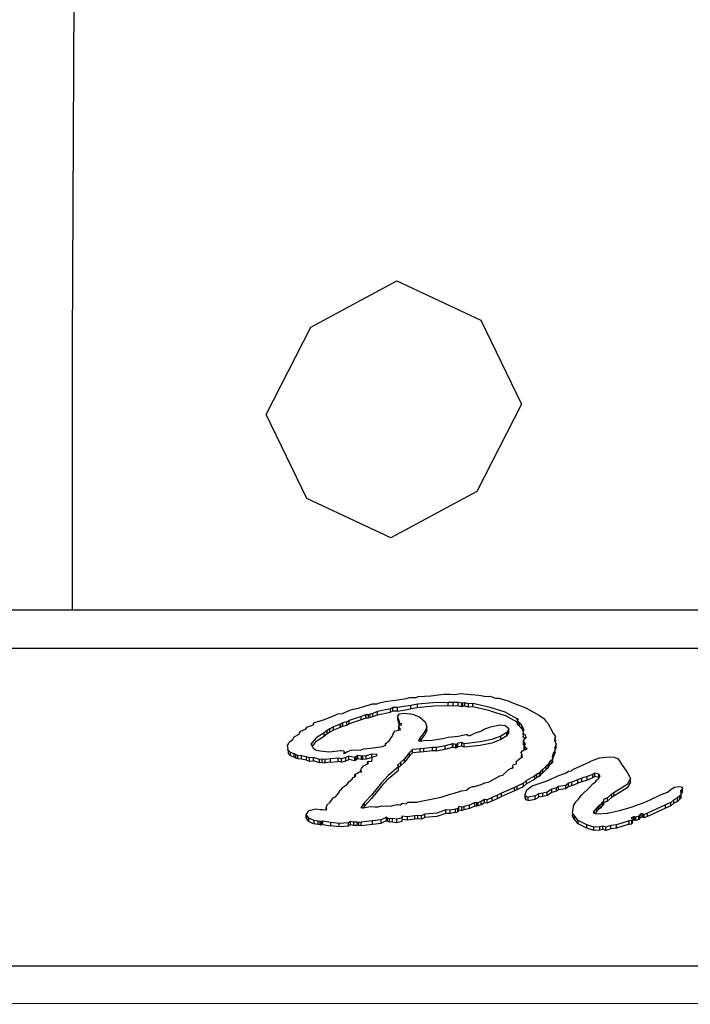
# Model space of a CAD drawing. Units: centimetres. Extents: x 107 to 993, y -198 to 187.
# Drawn here: x 417 to 422, y -94 to -86 of the extents above; entities that cross this region are included whole.
import ezdxf

# ---------------------------------------------------------------- set-up
doc = ezdxf.new("R2010")
doc.units = ezdxf.units.CM
doc.layers.add('Edges', color=7, linetype='Continuous')

# ---------------------------------------------------------------- blocks, each defined once
blk = doc.blocks.new('person sitting at desk fr')
at = {"layer": 'Edges'}
for p, q in [((121.1836, 19.7115), (121.1703, 16.7716)), ((122.9846, 16.9041), (123.639, 17.2562)), ((123.639, 17.2562), (124.2779, 16.9573)), ((124.2779, 16.9573), (124.5859, 16.3196)), ((122.6459, 16.2397), (122.9846, 16.9041)), ((121.1703, 16.7716), (121.1704, 14.7545)), ((124.5859, 16.3196), (124.2471, 15.6553)), ((122.9538, 15.602), (122.6459, 16.2397)), ((124.2471, 15.6553), (123.5928, 15.3031)), ((123.5928, 15.3031), (122.9538, 15.602)), ((119.9008, 14.7545), (121.1704, 14.7545)), ((121.1704, 14.7545), (128.8044, 14.7545)), ((142.2441, 14.4608), (117.3028, 14.4608)), ((123.6292, 14.0677), (123.709, 14.0799)), ((123.709, 14.0799), (123.7379, 14.0883)), ((123.7379, 14.0883), (123.785, 14.0883)), ((123.785, 14.0883), (123.8002, 14.095)), ((123.8002, 14.095), (123.8959, 14.1018)), ((123.8959, 14.1018), (123.9932, 14.1144)), ((123.9932, 14.1144), (124.0205, 14.1127)), ((124.0205, 14.1127), (124.0403, 14.1144)), ((124.0403, 14.1144), (124.0737, 14.1102)), ((124.0737, 14.1102), (124.0942, 14.114)), ((124.0942, 14.114), (124.1208, 14.1178)), ((124.1208, 14.1178), (124.2036, 14.1119)), ((124.2036, 14.1119), (124.2606, 14.1047)), ((124.2606, 14.1047), (124.2925, 14.1001)), ((124.2925, 14.1001), (124.3077, 14.0967)), ((124.3077, 14.0967), (124.3472, 14.0984)), ((124.3472, 14.0984), (124.3601, 14.0925)), ((124.3601, 14.0925), (124.3883, 14.0833)), ((124.3883, 14.0833), (124.4156, 14.0833)), ((124.4156, 14.0833), (124.4247, 14.0816)), ((124.4247, 14.0816), (124.4901, 14.0605)), ((123.3063, 13.9982), (123.3458, 14.0058)), ((123.3458, 14.0058), (123.4537, 14.0403)), ((123.4537, 14.0403), (123.4856, 14.0403)), ((123.4856, 14.0403), (123.5061, 14.047)), ((123.5061, 14.047), (123.5502, 14.0563)), ((123.5502, 14.0563), (123.6292, 14.0677)), ((123.6073, 14.0108), (123.5891, 14.0024)), ((123.6438, 14.0108), (123.6073, 14.0108)), ((123.6073, 13.9852), (123.6073, 14.0108)), ((123.7441, 14.0277), (123.6438, 14.0108)), ((123.6438, 13.9852), (123.6438, 14.0108)), ((123.7942, 14.0361), (123.7441, 14.0277)), ((123.7441, 14.002), (123.7441, 14.0277)), ((123.7942, 14.0105), (123.7441, 14.002)), ((123.9157, 14.047), (123.7942, 14.0361)), ((123.7942, 14.0105), (123.7942, 14.0361)), ((123.9157, 14.0214), (123.7942, 14.0105)), ((124.0297, 14.0504), (123.9157, 14.047)), ((124.0297, 14.0248), (123.9157, 14.0214)), ((124.0677, 14.0487), (124.0297, 14.0504)), ((124.0297, 14.0248), (124.0297, 14.0504)), ((124.0677, 14.0231), (124.0297, 14.0248)), ((124.1057, 14.0504), (124.0677, 14.0487)), ((124.0677, 14.0231), (124.0677, 14.0487)), ((124.1057, 14.0248), (124.0677, 14.0231)), ((124.133, 14.0437), (124.1057, 14.0504)), ((124.1057, 14.0248), (124.1057, 14.0504)), ((124.133, 14.018), (124.1057, 14.0248)), ((124.1391, 14.0453), (124.133, 14.0437)), ((124.133, 14.018), (124.133, 14.0437)), ((124.1391, 14.0197), (124.133, 14.018)), ((124.1543, 14.047), (124.1391, 14.0453)), ((124.1391, 14.0197), (124.1391, 14.0453)), ((124.1543, 14.0214), (124.1391, 14.0197)), ((124.1832, 14.0403), (124.1543, 14.047)), ((124.1543, 14.0214), (124.1543, 14.047)), ((124.1832, 14.0147), (124.1543, 14.0214)), ((124.2166, 14.042), (124.1832, 14.0403)), ((124.1832, 14.0147), (124.1832, 14.0403)), ((124.2166, 14.0164), (124.1832, 14.0147)), ((124.3472, 14.0125), (124.2166, 14.042)), ((124.2166, 14.0164), (124.2166, 14.042)), ((124.3472, 13.9869), (124.2166, 14.0164)), ((124.4623, 13.9761), (124.3472, 14.0125)), ((124.4901, 14.0605), (124.525, 14.0453)), ((124.525, 14.0453), (124.6192, 14.01)), ((124.6192, 14.01), (124.7241, 13.9518)), ((123.0875, 13.9207), (123.1741, 13.9569)), ((123.1741, 13.9569), (123.1893, 13.9636)), ((123.1893, 13.9636), (123.2243, 13.9653)), ((123.2243, 13.9653), (123.2805, 13.9923)), ((123.3659, 13.9434), (123.2747, 13.9123)), ((123.2805, 13.9923), (123.3063, 13.9982)), ((123.4023, 13.9569), (123.3659, 13.9434)), ((123.3659, 13.9178), (123.3659, 13.9434)), ((123.4023, 13.9313), (123.3659, 13.9178)), ((123.4236, 13.9569), (123.4023, 13.9569)), ((123.4023, 13.9313), (123.4023, 13.9569)), ((123.4236, 13.9313), (123.4023, 13.9313)), ((123.4357, 13.9611), (123.4236, 13.9569)), ((123.4236, 13.9313), (123.4236, 13.9569)), ((123.4357, 13.9355), (123.4236, 13.9313)), ((123.4562, 13.9674), (123.4357, 13.9611)), ((123.4357, 13.9355), (123.4357, 13.9611)), ((123.4562, 13.9418), (123.4357, 13.9355)), ((123.4919, 13.9813), (123.4562, 13.9674)), ((123.4562, 13.9418), (123.4562, 13.9674)), ((123.4919, 13.9557), (123.4562, 13.9418)), ((123.5891, 14.0024), (123.4919, 13.9813)), ((123.4919, 13.9557), (123.4919, 13.9813)), ((123.4919, 13.9557), (123.5891, 13.9768)), ((123.5891, 13.9768), (123.5891, 14.0024)), ((123.6073, 13.9852), (123.5891, 13.9768)), ((123.6438, 13.9852), (123.6073, 13.9852)), ((123.6438, 13.9852), (123.7441, 14.002)), ((123.6468, 13.9451), (123.6593, 13.9634)), ((123.6468, 13.9195), (123.6468, 13.9451)), ((123.6519, 13.9269), (123.6468, 13.9451)), ((123.6593, 13.9634), (123.6969, 13.9695)), ((123.6969, 13.9695), (123.7588, 13.9615)), ((123.7588, 13.9615), (123.8138, 13.9375)), ((123.8138, 13.9375), (123.8526, 13.9036)), ((124.3472, 13.9869), (124.4623, 13.9504)), ((124.5524, 13.9257), (124.4623, 13.9761)), ((124.5524, 13.9001), (124.4623, 13.9504)), ((124.7241, 13.9518), (124.756, 13.9291)), ((122.9448, 13.8466), (122.9592, 13.8649)), ((122.9592, 13.8649), (122.9964, 13.8777)), ((122.9964, 13.8777), (123.004, 13.8811)), ((123.004, 13.8878), (123.0122, 13.8984)), ((123.004, 13.8811), (123.004, 13.8878)), ((123.0122, 13.8984), (123.0367, 13.9047)), ((123.0367, 13.9047), (123.0875, 13.9207)), ((123.1578, 13.8651), (123.1297, 13.8491)), ((123.2064, 13.8845), (123.1578, 13.8651)), ((123.1578, 13.8395), (123.1578, 13.8651)), ((123.2064, 13.8588), (123.1578, 13.8395)), ((123.2125, 13.8878), (123.2064, 13.8845)), ((123.2064, 13.8588), (123.2064, 13.8845)), ((123.2125, 13.8622), (123.2064, 13.8588)), ((123.2277, 13.8946), (123.2125, 13.8878)), ((123.2125, 13.8622), (123.2125, 13.8878)), ((123.2277, 13.8689), (123.2125, 13.8622)), ((123.258, 13.9038), (123.2277, 13.8946)), ((123.2277, 13.8689), (123.2277, 13.8946)), ((123.2277, 13.8689), (123.258, 13.8782)), ((123.2747, 13.9123), (123.258, 13.9038)), ((123.258, 13.8782), (123.258, 13.9038)), ((123.258, 13.8782), (123.2747, 13.8866)), ((123.3659, 13.9178), (123.2747, 13.8866)), ((123.2747, 13.8866), (123.2747, 13.9123)), ((123.6468, 13.9195), (123.6519, 13.9269)), ((123.6589, 13.8761), (123.6468, 13.9195)), ((123.6514, 13.871), (123.6544, 13.8743)), ((123.6544, 13.8658), (123.6514, 13.871)), ((123.6612, 13.8933), (123.6519, 13.9269)), ((123.6544, 13.8743), (123.6589, 13.8761)), ((123.6544, 13.8487), (123.6544, 13.8658)), ((123.6624, 13.8519), (123.6544, 13.8658)), ((123.6589, 13.8761), (123.6612, 13.8933)), ((123.6589, 13.8761), (123.6757, 13.8828)), ((123.6757, 13.8828), (123.6612, 13.8933)), ((123.8526, 13.9036), (123.8655, 13.8659)), ((123.8655, 13.8659), (123.861, 13.8534)), ((123.8655, 13.8403), (123.8655, 13.8659)), ((124.3015, 13.8466), (124.3509, 13.8647)), ((124.3509, 13.8647), (124.4246, 13.8811)), ((124.4246, 13.8811), (124.4622, 13.876)), ((124.4622, 13.876), (124.4808, 13.8609)), ((124.4808, 13.8609), (124.4899, 13.8466)), ((124.563, 13.9224), (124.5524, 13.9257)), ((124.5554, 13.9089), (124.5524, 13.9257)), ((124.5524, 13.9001), (124.5554, 13.9089)), ((124.5554, 13.8833), (124.5524, 13.9001)), ((124.563, 13.8967), (124.5524, 13.9001)), ((124.5554, 13.9089), (124.563, 13.9224)), ((124.563, 13.9025), (124.5554, 13.9089)), ((124.5554, 13.8833), (124.563, 13.8967)), ((124.5698, 13.871), (124.5554, 13.8833)), ((124.563, 13.8967), (124.563, 13.9025)), ((124.5698, 13.8967), (124.563, 13.8967)), ((124.5903, 13.8731), (124.5698, 13.8967)), ((124.5698, 13.871), (124.5698, 13.8967)), ((124.5903, 13.8475), (124.5698, 13.871)), ((124.6055, 13.8432), (124.5903, 13.8731)), ((124.5903, 13.8475), (124.5903, 13.8731)), ((124.756, 13.9291), (124.7712, 13.9072)), ((124.7712, 13.9072), (124.7864, 13.8929)), ((124.7864, 13.8929), (124.8305, 13.812)), ((122.8476, 13.7691), (122.8567, 13.7876)), ((122.8567, 13.7876), (122.8947, 13.8103)), ((122.8947, 13.8103), (122.8977, 13.8137)), ((122.8977, 13.8188), (122.9095, 13.832)), ((122.8977, 13.8137), (122.8977, 13.8188)), ((122.9095, 13.832), (122.9448, 13.8466)), ((123.0257, 13.7804), (122.9847, 13.7328)), ((123.0849, 13.8196), (123.0257, 13.7804)), ((123.0257, 13.7548), (123.0849, 13.794)), ((123.1077, 13.8364), (123.0849, 13.8196)), ((123.0849, 13.794), (123.0849, 13.8196)), ((123.1077, 13.8108), (123.0849, 13.794)), ((123.1297, 13.8491), (123.1077, 13.8364)), ((123.1077, 13.8108), (123.1077, 13.8364)), ((123.1297, 13.8235), (123.1077, 13.8108)), ((123.1297, 13.8235), (123.1297, 13.8491)), ((123.1578, 13.8395), (123.1297, 13.8235)), ((123.5792, 13.7585), (123.6012, 13.7876)), ((123.6012, 13.7876), (123.6104, 13.807)), ((123.6104, 13.8154), (123.6244, 13.8337)), ((123.6104, 13.807), (123.6104, 13.8154)), ((123.6244, 13.8337), (123.6542, 13.8404)), ((123.6514, 13.8454), (123.6544, 13.8487)), ((123.6542, 13.8404), (123.6514, 13.8454)), ((123.6542, 13.8404), (123.6665, 13.8432)), ((123.6544, 13.8487), (123.6624, 13.8519)), ((123.6665, 13.8432), (123.6624, 13.8519)), ((123.8522, 13.8291), (123.8123, 13.7775)), ((123.8178, 13.7589), (123.8522, 13.8034)), ((123.861, 13.8534), (123.8522, 13.8291)), ((123.8655, 13.8403), (123.8522, 13.8034)), ((123.861, 13.8534), (123.8655, 13.8403)), ((123.9863, 13.7758), (124.0296, 13.7859)), ((124.0296, 13.7859), (124.1048, 13.7943)), ((124.1048, 13.7943), (124.1633, 13.8053)), ((124.1633, 13.8053), (124.1709, 13.8053)), ((124.1709, 13.8053), (124.183, 13.7985)), ((124.183, 13.7985), (124.1861, 13.7985)), ((124.1861, 13.7985), (124.1952, 13.8002)), ((124.1952, 13.8002), (124.2354, 13.8183)), ((124.2354, 13.8183), (124.2757, 13.8314)), ((124.2757, 13.8314), (124.3015, 13.8466)), ((124.4299, 13.7935), (124.3603, 13.7674)), ((124.4749, 13.8215), (124.4299, 13.7935)), ((124.4749, 13.7959), (124.4299, 13.7679)), ((124.4299, 13.7679), (124.4299, 13.7935)), ((124.4899, 13.8466), (124.4749, 13.8215)), ((124.4749, 13.7959), (124.4749, 13.8215)), ((124.4749, 13.7959), (124.4899, 13.8192)), ((124.4899, 13.8192), (124.4899, 13.8466)), ((124.5995, 13.8331), (124.5903, 13.8475)), ((124.5995, 13.8331), (124.6055, 13.8432)), ((124.5995, 13.8295), (124.5995, 13.8331)), ((124.6016, 13.8252), (124.5995, 13.8295)), ((124.5995, 13.8154), (124.6025, 13.8221)), ((124.6014, 13.8107), (124.5995, 13.8154)), ((124.5995, 13.8074), (124.6014, 13.8107)), ((124.6025, 13.7965), (124.5995, 13.8074)), ((124.5995, 13.7898), (124.6025, 13.7965)), ((124.5995, 13.7864), (124.5995, 13.7898)), ((124.6137, 13.7772), (124.5995, 13.7864)), ((124.6177, 13.8002), (124.6014, 13.8107)), ((124.6025, 13.8221), (124.6016, 13.8252)), ((124.6207, 13.7876), (124.6137, 13.7772)), ((124.6207, 13.7876), (124.6177, 13.8002)), ((124.8305, 13.812), (124.8426, 13.7952)), ((124.84, 13.7731), (124.8456, 13.7876)), ((124.8426, 13.7952), (124.8456, 13.7876)), ((122.8081, 13.7227), (122.8157, 13.7362)), ((122.8113, 13.7028), (122.8081, 13.7227)), ((122.8157, 13.7362), (122.8233, 13.7514)), ((122.8233, 13.7514), (122.8476, 13.7691)), ((122.9847, 13.7328), (122.9936, 13.7176)), ((123.0257, 13.7548), (122.9936, 13.7176)), ((122.9936, 13.7176), (123.0029, 13.7017)), ((123.3886, 13.6966), (123.457, 13.705)), ((123.457, 13.705), (123.5299, 13.7145)), ((123.5299, 13.7145), (123.5511, 13.7246)), ((123.5511, 13.7379), (123.5792, 13.7585)), ((123.5542, 13.7261), (123.5511, 13.7379)), ((123.5511, 13.7246), (123.5511, 13.7379)), ((123.5511, 13.7246), (123.5542, 13.7261)), ((123.8123, 13.7775), (123.8032, 13.7589)), ((123.8032, 13.7589), (123.8123, 13.7589)), ((123.8123, 13.7589), (123.8123, 13.7775)), ((123.8123, 13.7589), (123.8178, 13.7589)), ((123.8178, 13.7589), (123.8275, 13.7589)), ((123.8275, 13.7589), (123.8655, 13.7623)), ((123.9097, 13.7084), (123.8429, 13.7)), ((123.8655, 13.7623), (123.8928, 13.7606)), ((123.8928, 13.7606), (123.9384, 13.7674)), ((123.9401, 13.7084), (123.9097, 13.7084)), ((123.9097, 13.6828), (123.9097, 13.7084)), ((123.9384, 13.7674), (123.9863, 13.7758)), ((124.0047, 13.721), (123.9401, 13.7084)), ((123.9401, 13.6828), (123.9401, 13.7084)), ((124.0616, 13.7362), (124.0047, 13.721)), ((124.0047, 13.6954), (124.0047, 13.721)), ((124.0047, 13.6954), (124.0616, 13.7106)), ((124.0677, 13.7362), (124.0616, 13.7362)), ((124.0616, 13.7106), (124.0616, 13.7362)), ((124.0677, 13.7106), (124.0616, 13.7106)), ((124.0859, 13.7295), (124.0677, 13.7362)), ((124.0677, 13.7106), (124.0677, 13.7362)), ((124.0859, 13.7038), (124.0677, 13.7106)), ((124.092, 13.7311), (124.0859, 13.7295)), ((124.0859, 13.7038), (124.0859, 13.7295)), ((124.092, 13.7055), (124.0859, 13.7038)), ((124.1011, 13.7396), (124.092, 13.7311)), ((124.092, 13.7055), (124.092, 13.7311)), ((124.1011, 13.7139), (124.092, 13.7055)), ((124.133, 13.7446), (124.1011, 13.7396)), ((124.1011, 13.7139), (124.1011, 13.7396)), ((124.133, 13.719), (124.1011, 13.7139)), ((124.1512, 13.7362), (124.133, 13.7446)), ((124.133, 13.719), (124.133, 13.7446)), ((124.1512, 13.7106), (124.133, 13.719)), ((124.2712, 13.7497), (124.1512, 13.7362)), ((124.1512, 13.7106), (124.1512, 13.7362)), ((124.2712, 13.7241), (124.1512, 13.7106)), ((124.3603, 13.7674), (124.2712, 13.7497)), ((124.3603, 13.7417), (124.2712, 13.7241)), ((124.4299, 13.7679), (124.3603, 13.7417)), ((124.6025, 13.7573), (124.6116, 13.7741)), ((124.6098, 13.7451), (124.6025, 13.7573)), ((124.6025, 13.7316), (124.6025, 13.7573)), ((124.6025, 13.7316), (124.6098, 13.7451)), ((124.6088, 13.7211), (124.6025, 13.7316)), ((124.6055, 13.7151), (124.6088, 13.7211)), ((124.6055, 13.6895), (124.6055, 13.7151)), ((124.6153, 13.7065), (124.6055, 13.7151)), ((124.6088, 13.7211), (124.6116, 13.7261)), ((124.6177, 13.7362), (124.6098, 13.7451)), ((124.6116, 13.7261), (124.6098, 13.7451)), ((124.6101, 13.7234), (124.6116, 13.7261)), ((124.6116, 13.7741), (124.6137, 13.7772)), ((124.6116, 13.7261), (124.6177, 13.7362)), ((124.6116, 13.7005), (124.6153, 13.7065)), ((124.6283, 13.6983), (124.6153, 13.7065)), ((124.84, 13.7731), (124.8365, 13.764)), ((124.8365, 13.764), (124.8415, 13.7512)), ((124.8435, 13.7204), (124.8365, 13.7033)), ((124.84, 13.7731), (124.8426, 13.7695)), ((124.8456, 13.762), (124.8415, 13.7512)), ((124.8415, 13.7512), (124.8487, 13.7328)), ((124.8426, 13.7695), (124.8456, 13.762)), ((124.8487, 13.7072), (124.8426, 13.6932)), ((124.8487, 13.7328), (124.8435, 13.7204)), ((124.8435, 13.7204), (124.8487, 13.7072)), ((124.8487, 13.7072), (124.8487, 13.7328)), ((122.8081, 13.6971), (122.8113, 13.7028)), ((122.8142, 13.6848), (122.8081, 13.6971)), ((122.8294, 13.6705), (122.8142, 13.6848)), ((122.8142, 13.6592), (122.8142, 13.6848)), ((122.8294, 13.6449), (122.8142, 13.6592)), ((122.8567, 13.6595), (122.8294, 13.6705)), ((122.8294, 13.6449), (122.8294, 13.6705)), ((122.8567, 13.6339), (122.8294, 13.6449)), ((122.8704, 13.6515), (122.8567, 13.6595)), ((122.8567, 13.6339), (122.8567, 13.6595)), ((122.8704, 13.6259), (122.8567, 13.6339)), ((122.8848, 13.6478), (122.8704, 13.6515)), ((122.8704, 13.6259), (122.8704, 13.6515)), ((122.9121, 13.6435), (122.8848, 13.6478)), ((122.8848, 13.6221), (122.8848, 13.6478)), ((122.9509, 13.636), (122.9121, 13.6435)), ((122.9121, 13.6179), (122.9121, 13.6435)), ((122.9752, 13.6292), (122.9509, 13.636)), ((122.9509, 13.6103), (122.9509, 13.636)), ((123.004, 13.6326), (122.9752, 13.6292)), ((123.0029, 13.7017), (123.0253, 13.6865)), ((123.0496, 13.6174), (123.004, 13.6326)), ((123.004, 13.607), (123.004, 13.6326)), ((123.0253, 13.6865), (123.0561, 13.6814)), ((123.0561, 13.6814), (123.1001, 13.6777)), ((123.1001, 13.6777), (123.1274, 13.6739)), ((123.1274, 13.6739), (123.2094, 13.6848)), ((123.2094, 13.6848), (123.2155, 13.6848)), ((123.2155, 13.6848), (123.2337, 13.6821)), ((123.2509, 13.6317), (123.2182, 13.6225)), ((123.2337, 13.6821), (123.2398, 13.6739)), ((123.2398, 13.6739), (123.2337, 13.6654)), ((123.2337, 13.6654), (123.2398, 13.6643)), ((123.2398, 13.6643), (123.2398, 13.6739)), ((123.2398, 13.6643), (123.2429, 13.6638)), ((123.2429, 13.6638), (123.2641, 13.6768)), ((123.2744, 13.641), (123.2509, 13.6317)), ((123.2509, 13.6061), (123.2509, 13.6317)), ((123.2641, 13.6768), (123.2914, 13.6866)), ((123.32, 13.6326), (123.2744, 13.641)), ((123.2744, 13.6154), (123.2744, 13.641)), ((123.2914, 13.6866), (123.3431, 13.6899)), ((123.3299, 13.6389), (123.32, 13.6326)), ((123.32, 13.607), (123.32, 13.6326)), ((123.3428, 13.6469), (123.3299, 13.6389)), ((123.3299, 13.6133), (123.3299, 13.6389)), ((123.3701, 13.6427), (123.3428, 13.6469)), ((123.3428, 13.6213), (123.3428, 13.6469)), ((123.3431, 13.6899), (123.3583, 13.6865)), ((123.3583, 13.6865), (123.3719, 13.6916)), ((123.3793, 13.6427), (123.3701, 13.6427)), ((123.3701, 13.6171), (123.3701, 13.6427)), ((123.3719, 13.6916), (123.3886, 13.6966)), ((123.4051, 13.6452), (123.3793, 13.6427)), ((123.3793, 13.6171), (123.3793, 13.6427)), ((123.4477, 13.657), (123.4051, 13.6452)), ((123.4051, 13.6196), (123.4051, 13.6452)), ((123.4477, 13.6314), (123.4051, 13.6196)), ((123.4887, 13.6536), (123.4477, 13.657)), ((123.4477, 13.6343), (123.4477, 13.657)), ((123.4477, 13.6343), (123.4826, 13.6452)), ((123.4477, 13.6314), (123.4477, 13.6343)), ((123.4507, 13.6225), (123.4477, 13.6314)), ((123.4826, 13.6452), (123.4887, 13.6536)), ((123.7336, 13.6688), (123.6956, 13.6225)), ((123.7336, 13.6432), (123.6956, 13.5969)), ((123.7563, 13.6916), (123.7336, 13.6688)), ((123.7336, 13.6432), (123.7336, 13.6688)), ((123.7563, 13.6659), (123.7336, 13.6432)), ((123.8156, 13.6983), (123.7563, 13.6916)), ((123.7563, 13.6659), (123.7563, 13.6916)), ((123.8156, 13.6727), (123.7563, 13.6659)), ((123.8429, 13.7), (123.8156, 13.6983)), ((123.8156, 13.6727), (123.8156, 13.6983)), ((123.8429, 13.6744), (123.8156, 13.6727)), ((123.8429, 13.6744), (123.8429, 13.7)), ((123.9097, 13.6828), (123.8429, 13.6744)), ((123.9401, 13.6828), (123.9097, 13.6828)), ((123.9401, 13.6828), (124.0047, 13.6954)), ((124.5698, 13.6216), (124.5879, 13.6339)), ((124.5843, 13.6688), (124.5945, 13.6833)), ((124.5888, 13.657), (124.5843, 13.6688)), ((124.5843, 13.6432), (124.5885, 13.6492)), ((124.5879, 13.6339), (124.5843, 13.6432)), ((124.5879, 13.6339), (124.5934, 13.6376)), ((124.5885, 13.6492), (124.5888, 13.657)), ((124.5885, 13.6492), (124.5901, 13.6515)), ((124.5901, 13.6515), (124.5888, 13.657)), ((124.5934, 13.6376), (124.5901, 13.6515)), ((124.5945, 13.6833), (124.6055, 13.6895)), ((124.6055, 13.6895), (124.6116, 13.7005)), ((124.6055, 13.6895), (124.6169, 13.6918)), ((124.6169, 13.6918), (124.6116, 13.7005)), ((124.6169, 13.6918), (124.6253, 13.6949)), ((124.6253, 13.6949), (124.6283, 13.6983)), ((124.8305, 13.6667), (124.8183, 13.6376)), ((124.8183, 13.6376), (124.8233, 13.6239)), ((124.8305, 13.6411), (124.8233, 13.6239)), ((124.8365, 13.6777), (124.8305, 13.6667)), ((124.8426, 13.6676), (124.8305, 13.6411)), ((124.8305, 13.6411), (124.8305, 13.6667)), ((124.8365, 13.7033), (124.8426, 13.6932)), ((124.8426, 13.6932), (124.8365, 13.6777)), ((124.8365, 13.6777), (124.8426, 13.6676)), ((124.8426, 13.6676), (124.8426, 13.6932)), ((125.1187, 13.6065), (125.1802, 13.6299)), ((125.1802, 13.6299), (125.2523, 13.6376)), ((125.2523, 13.6376), (125.2926, 13.6338)), ((125.2926, 13.6338), (125.3222, 13.6223)), ((122.8848, 13.6221), (122.8704, 13.6259)), ((122.9121, 13.6179), (122.8848, 13.6221)), ((122.9509, 13.6103), (122.9121, 13.6179)), ((122.9509, 13.6103), (122.9752, 13.6036)), ((122.9752, 13.6036), (122.9752, 13.6292)), ((122.9752, 13.6036), (123.004, 13.607)), ((123.0496, 13.5918), (123.004, 13.607)), ((123.0693, 13.6191), (123.0496, 13.6174)), ((123.0496, 13.5918), (123.0496, 13.6174)), ((123.0693, 13.5935), (123.0496, 13.5918)), ((123.0936, 13.6174), (123.0693, 13.6191)), ((123.0693, 13.5935), (123.0693, 13.6191)), ((123.0693, 13.5935), (123.0936, 13.5918)), ((123.1346, 13.6225), (123.0936, 13.6174)), ((123.0936, 13.5918), (123.0936, 13.6174)), ((123.1346, 13.5969), (123.0936, 13.5918)), ((123.1924, 13.6275), (123.1346, 13.6225)), ((123.1346, 13.5969), (123.1346, 13.6225)), ((123.1346, 13.5969), (123.1924, 13.6019)), ((123.2182, 13.6225), (123.1924, 13.6275)), ((123.1924, 13.6019), (123.1924, 13.6275)), ((123.2182, 13.5969), (123.1924, 13.6019)), ((123.2182, 13.5969), (123.2182, 13.6225)), ((123.2182, 13.5969), (123.2509, 13.6061)), ((123.2509, 13.6061), (123.2744, 13.6154)), ((123.32, 13.607), (123.2744, 13.6154)), ((123.3299, 13.6133), (123.32, 13.607)), ((123.3428, 13.6213), (123.3299, 13.6133)), ((123.3701, 13.6171), (123.3428, 13.6213)), ((123.3793, 13.6171), (123.3701, 13.6171)), ((123.3701, 13.5467), (123.3853, 13.5686)), ((123.4051, 13.6196), (123.3793, 13.6171)), ((123.3853, 13.5686), (123.4142, 13.5846)), ((123.4142, 13.5981), (123.4233, 13.6048)), ((123.4233, 13.5896), (123.4142, 13.5981)), ((123.4142, 13.5846), (123.4142, 13.5981)), ((123.4142, 13.5846), (123.4233, 13.5896)), ((123.4233, 13.6048), (123.4446, 13.6014)), ((123.4446, 13.6014), (123.4477, 13.6031)), ((123.4477, 13.6086), (123.4507, 13.6225)), ((123.4477, 13.6031), (123.4477, 13.6086)), ((123.6515, 13.5618), (123.5722, 13.4949)), ((123.647, 13.5761), (123.644, 13.5745)), ((123.644, 13.5745), (123.647, 13.5694)), ((123.6698, 13.5964), (123.647, 13.5761)), ((123.647, 13.5694), (123.647, 13.5761)), ((123.647, 13.5694), (123.6515, 13.5618)), ((123.6698, 13.5707), (123.6515, 13.5546)), ((123.6515, 13.5546), (123.6515, 13.5618)), ((123.6956, 13.6225), (123.6698, 13.5964)), ((123.6956, 13.5969), (123.6698, 13.5707)), ((123.6698, 13.5707), (123.6698, 13.5964)), ((123.6956, 13.5969), (123.6956, 13.6225)), ((124.519, 13.5686), (124.5265, 13.5793)), ((124.522, 13.5534), (124.519, 13.5686)), ((124.519, 13.5517), (124.519, 13.5686)), ((124.5265, 13.5793), (124.5463, 13.5824)), ((124.5463, 13.6014), (124.5698, 13.6216)), ((124.5493, 13.5879), (124.5463, 13.6014)), ((124.5463, 13.5824), (124.5493, 13.5879)), ((124.5463, 13.5824), (124.5493, 13.5829)), ((124.5493, 13.5829), (124.5493, 13.5879)), ((124.7742, 13.5652), (124.7484, 13.5416)), ((124.7879, 13.5787), (124.7742, 13.5652)), ((124.7742, 13.5396), (124.7742, 13.5652)), ((124.7985, 13.5997), (124.7879, 13.5787)), ((124.7879, 13.553), (124.7879, 13.5787)), ((124.7985, 13.5741), (124.7879, 13.553)), ((124.8115, 13.6103), (124.7985, 13.5997)), ((124.7985, 13.5741), (124.7985, 13.5997)), ((124.8115, 13.5846), (124.7985, 13.5741)), ((124.8183, 13.612), (124.8115, 13.6103)), ((124.8115, 13.5846), (124.8115, 13.6103)), ((124.8244, 13.5952), (124.8115, 13.5846)), ((124.8207, 13.6178), (124.8183, 13.612)), ((124.8183, 13.612), (124.8183, 13.6158)), ((124.8183, 13.612), (124.8244, 13.5952)), ((124.8244, 13.6208), (124.8207, 13.6178)), ((124.8233, 13.6239), (124.8244, 13.6208)), ((124.9759, 13.5416), (125.0823, 13.5879)), ((125.0823, 13.5879), (125.0959, 13.5947)), ((125.0959, 13.5947), (125.1187, 13.6065)), ((125.3222, 13.6223), (125.3495, 13.5761)), ((125.3495, 13.5761), (125.3586, 13.5635)), ((125.3586, 13.5635), (125.3928, 13.5155)), ((123.304, 13.4789), (123.32, 13.4843)), ((123.32, 13.502), (123.3496, 13.5206)), ((123.3276, 13.4911), (123.32, 13.502)), ((123.32, 13.4843), (123.32, 13.502)), ((123.32, 13.4843), (123.3276, 13.4911)), ((123.3496, 13.5206), (123.361, 13.5222)), ((123.361, 13.5323), (123.3701, 13.5467)), ((123.361, 13.5222), (123.361, 13.5323)), ((123.3701, 13.526), (123.361, 13.5323)), ((123.361, 13.5222), (123.3701, 13.5235)), ((123.3701, 13.5235), (123.3701, 13.526)), ((123.3732, 13.5239), (123.3701, 13.526)), ((123.3701, 13.5235), (123.3732, 13.5239)), ((123.5722, 13.4949), (123.5224, 13.4388)), ((123.5722, 13.4692), (123.6515, 13.5345)), ((123.6515, 13.5345), (123.6515, 13.5546)), ((124.3412, 13.4464), (124.4217, 13.4911)), ((124.4217, 13.4911), (124.4445, 13.4978)), ((124.4445, 13.4978), (124.4658, 13.5206)), ((124.4658, 13.5206), (124.4893, 13.5395)), ((124.4893, 13.5395), (124.5068, 13.55)), ((124.5068, 13.55), (124.5159, 13.55)), ((124.5159, 13.55), (124.522, 13.5534)), ((124.6876, 13.4928), (124.6253, 13.4565)), ((124.7028, 13.5054), (124.6876, 13.4928)), ((124.6876, 13.4671), (124.6876, 13.4928)), ((124.7241, 13.5155), (124.7028, 13.5054)), ((124.7028, 13.4798), (124.7028, 13.5054)), ((124.7241, 13.4899), (124.7028, 13.4798)), ((124.7332, 13.5273), (124.7241, 13.5155)), ((124.7241, 13.4899), (124.7241, 13.5155)), ((124.7332, 13.5017), (124.7241, 13.4899)), ((124.7484, 13.5416), (124.7332, 13.5273)), ((124.7332, 13.5017), (124.7332, 13.5273)), ((124.7484, 13.516), (124.7332, 13.5017)), ((124.7484, 13.516), (124.7484, 13.5416)), ((124.7742, 13.5396), (124.7484, 13.516)), ((124.7879, 13.553), (124.7742, 13.5396)), ((124.8036, 13.4654), (124.8582, 13.4898)), ((124.8582, 13.4898), (124.9258, 13.5155)), ((124.9258, 13.5155), (124.944, 13.5273)), ((124.944, 13.5273), (124.9668, 13.5307)), ((124.9668, 13.5307), (124.9759, 13.5416)), ((125.0862, 13.486), (125.0459, 13.4734)), ((125.1279, 13.5033), (125.0862, 13.486)), ((125.0862, 13.4604), (125.0862, 13.486)), ((125.1446, 13.5121), (125.1279, 13.5033)), ((125.1279, 13.4777), (125.1279, 13.5033)), ((125.1446, 13.4865), (125.1279, 13.4777)), ((125.1742, 13.506), (125.1446, 13.5121)), ((125.1446, 13.4865), (125.1446, 13.5121)), ((125.1742, 13.4804), (125.1446, 13.4865)), ((125.1841, 13.4877), (125.1742, 13.506)), ((125.1742, 13.4804), (125.1742, 13.506)), ((125.1758, 13.4774), (125.1742, 13.4804)), ((125.1758, 13.4774), (125.1841, 13.4877)), ((125.3928, 13.5155), (125.4148, 13.4709)), ((123.2182, 13.3908), (123.2334, 13.4085)), ((123.2334, 13.4085), (123.2546, 13.4203)), ((123.2546, 13.4203), (123.2767, 13.449)), ((123.2767, 13.449), (123.2987, 13.4658)), ((123.2987, 13.4658), (123.304, 13.4789)), ((123.5224, 13.4388), (123.4457, 13.3458)), ((123.5224, 13.4132), (123.4457, 13.3201)), ((123.5224, 13.4132), (123.5722, 13.4692)), ((124.1893, 13.4001), (124.2136, 13.4102)), ((124.2136, 13.4102), (124.2288, 13.4119)), ((124.2288, 13.4119), (124.2789, 13.4271)), ((124.2789, 13.4271), (124.3078, 13.4397)), ((124.3078, 13.4397), (124.3412, 13.4464)), ((124.5524, 13.4136), (124.5341, 13.4035)), ((124.6025, 13.4365), (124.5524, 13.4136)), ((124.5524, 13.3879), (124.5524, 13.4136)), ((124.5524, 13.3879), (124.6025, 13.4109)), ((124.6253, 13.4565), (124.6025, 13.4365)), ((124.6025, 13.4109), (124.6025, 13.4365)), ((124.6253, 13.4309), (124.6025, 13.4109)), ((124.6876, 13.4671), (124.6253, 13.4309)), ((124.6253, 13.4309), (124.6253, 13.4565)), ((124.6276, 13.3866), (124.6669, 13.4153)), ((124.6669, 13.4153), (124.7436, 13.4414)), ((124.7028, 13.4798), (124.6876, 13.4671)), ((124.7436, 13.4414), (124.774, 13.4515)), ((124.774, 13.4515), (124.8036, 13.4654)), ((124.8667, 13.4102), (124.8515, 13.4001)), ((124.9229, 13.4186), (124.8667, 13.4102)), ((124.8667, 13.3846), (124.8667, 13.4102)), ((124.9441, 13.4363), (124.9229, 13.4186)), ((124.9229, 13.393), (124.9229, 13.4186)), ((124.9441, 13.4107), (124.9229, 13.393)), ((124.97, 13.4431), (124.9441, 13.4363)), ((124.9441, 13.4107), (124.9441, 13.4363)), ((124.9441, 13.4107), (124.97, 13.4174)), ((125.0132, 13.4629), (124.97, 13.4431)), ((124.97, 13.4174), (124.97, 13.4431)), ((124.97, 13.4174), (125.0132, 13.4372)), ((125.0459, 13.4734), (125.0132, 13.4629)), ((125.0132, 13.4372), (125.0132, 13.4629)), ((125.0459, 13.4478), (125.0132, 13.4372)), ((125.0459, 13.4478), (125.0459, 13.4734)), ((125.0862, 13.4604), (125.0459, 13.4478)), ((125.1279, 13.4777), (125.0862, 13.4604)), ((125.1021, 13.4043), (125.1279, 13.4313)), ((125.1279, 13.4313), (125.1477, 13.4464)), ((125.1477, 13.4464), (125.1568, 13.4595)), ((125.1568, 13.4595), (125.172, 13.4725)), ((125.172, 13.4725), (125.1758, 13.4774)), ((125.389, 13.4254), (125.2873, 13.3622)), ((125.4081, 13.4589), (125.389, 13.4254)), ((125.4148, 13.4452), (125.389, 13.3997)), ((125.4148, 13.4709), (125.4081, 13.4589)), ((125.4081, 13.4589), (125.4148, 13.4452)), ((125.4148, 13.4452), (125.4148, 13.4709)), ((125.7238, 13.3896), (125.7491, 13.4063)), ((125.7491, 13.4063), (125.7777, 13.4119)), ((125.7777, 13.4119), (125.8017, 13.4077)), ((125.8017, 13.4077), (125.8096, 13.395)), ((123.1529, 13.3243), (123.1711, 13.3335)), ((123.1711, 13.3335), (123.1863, 13.3496)), ((123.1863, 13.3496), (123.2, 13.3672)), ((123.2, 13.3672), (123.203, 13.379)), ((123.203, 13.379), (123.2182, 13.3908)), ((123.4457, 13.3458), (123.3933, 13.2881)), ((123.8096, 13.2965), (123.9751, 13.331)), ((123.9751, 13.331), (124.0435, 13.3529)), ((124.0435, 13.3529), (124.0739, 13.3605)), ((124.0739, 13.3605), (124.1149, 13.374)), ((124.1149, 13.374), (124.1301, 13.379)), ((124.1301, 13.379), (124.1669, 13.3843)), ((124.1669, 13.3843), (124.1893, 13.4001)), ((124.4035, 13.3445), (124.3639, 13.3277)), ((124.4339, 13.3597), (124.4035, 13.3445)), ((124.4035, 13.3189), (124.4035, 13.3445)), ((124.4035, 13.3189), (124.4339, 13.334)), ((124.5341, 13.4035), (124.4339, 13.3597)), ((124.5341, 13.3778), (124.4339, 13.334)), ((124.4339, 13.334), (124.4339, 13.3597)), ((124.5341, 13.3778), (124.5341, 13.4035)), ((124.5524, 13.3879), (124.5341, 13.3778)), ((124.6145, 13.3496), (124.6276, 13.3866)), ((124.6145, 13.3239), (124.6145, 13.3496)), ((124.6191, 13.3371), (124.6145, 13.3496)), ((124.6145, 13.3239), (124.6191, 13.3371)), ((124.6202, 13.3344), (124.6191, 13.3371)), ((124.6373, 13.3293), (124.6202, 13.3344)), ((124.6202, 13.3088), (124.6202, 13.3344)), ((124.6912, 13.3403), (124.6373, 13.3293)), ((124.7178, 13.3563), (124.6912, 13.3403)), ((124.6912, 13.3147), (124.6912, 13.3403)), ((124.6912, 13.3147), (124.7178, 13.3307)), ((124.7482, 13.3605), (124.7178, 13.3563)), ((124.7178, 13.3307), (124.7178, 13.3563)), ((124.7482, 13.3349), (124.7178, 13.3307)), ((124.7801, 13.3672), (124.7482, 13.3605)), ((124.7482, 13.3349), (124.7482, 13.3605)), ((124.7801, 13.3416), (124.7482, 13.3349)), ((124.8165, 13.3908), (124.7801, 13.3672)), ((124.7801, 13.3416), (124.7801, 13.3672)), ((124.8165, 13.3652), (124.7801, 13.3416)), ((124.8515, 13.4001), (124.8165, 13.3908)), ((124.8165, 13.3652), (124.8165, 13.3908)), ((124.8515, 13.3745), (124.8165, 13.3652)), ((124.8515, 13.3745), (124.8515, 13.4001)), ((124.8667, 13.3846), (124.8515, 13.3745)), ((124.9229, 13.393), (124.8667, 13.3846)), ((125.0178, 13.3129), (125.0414, 13.3445)), ((125.0414, 13.3445), (125.1021, 13.4043)), ((125.2721, 13.3563), (125.2402, 13.326)), ((125.2402, 13.3003), (125.2721, 13.3307)), ((125.2873, 13.3622), (125.2721, 13.3563)), ((125.2721, 13.3307), (125.2721, 13.3563)), ((125.2873, 13.3366), (125.2721, 13.3307)), ((125.389, 13.3997), (125.2873, 13.3366)), ((125.2873, 13.3366), (125.2873, 13.3622)), ((125.5652, 13.3091), (125.6472, 13.3496)), ((125.6472, 13.3496), (125.6972, 13.3672)), ((125.6972, 13.3672), (125.7238, 13.3896)), ((125.7891, 13.3411), (125.7732, 13.3239)), ((125.8005, 13.3512), (125.7891, 13.3411)), ((125.7891, 13.3155), (125.7891, 13.3411)), ((125.7989, 13.3825), (125.7944, 13.3774)), ((125.7944, 13.3774), (125.7944, 13.3723)), ((125.7944, 13.3723), (125.7975, 13.3588)), ((125.7975, 13.3588), (125.7984, 13.3564)), ((125.8096, 13.3694), (125.7984, 13.3564)), ((125.7984, 13.3564), (125.8005, 13.3512)), ((125.8017, 13.3858), (125.7989, 13.3825)), ((125.7989, 13.3825), (125.8017, 13.382)), ((125.8005, 13.3256), (125.8005, 13.3512)), ((125.8096, 13.395), (125.8017, 13.3858)), ((125.8017, 13.382), (125.8017, 13.3858)), ((125.8017, 13.382), (125.8096, 13.3694)), ((125.8096, 13.3694), (125.8096, 13.395)), ((123.0997, 13.2485), (123.1076, 13.2718)), ((123.1076, 13.2718), (123.1316, 13.2914)), ((123.1316, 13.2914), (123.1529, 13.3243)), ((123.3736, 13.2628), (123.3645, 13.2518)), ((123.3933, 13.2881), (123.3736, 13.2628)), ((123.3736, 13.2476), (123.3736, 13.2628)), ((123.3933, 13.2624), (123.3818, 13.2476)), ((123.3857, 13.2476), (123.4192, 13.256)), ((123.3933, 13.2624), (123.4457, 13.3201)), ((123.3933, 13.2624), (123.3933, 13.2881)), ((123.4192, 13.256), (123.4541, 13.2586)), ((123.4541, 13.2586), (123.4708, 13.2552)), ((123.4708, 13.2552), (123.4951, 13.2552)), ((123.4951, 13.2552), (123.5209, 13.2636)), ((123.5209, 13.2636), (123.5331, 13.2619)), ((123.5331, 13.2619), (123.5604, 13.2636)), ((123.5604, 13.2636), (123.5863, 13.2619)), ((123.5863, 13.2619), (123.5969, 13.2645)), ((123.5969, 13.2645), (123.6166, 13.2678)), ((123.6166, 13.2678), (123.6349, 13.2712)), ((123.6349, 13.2712), (123.644, 13.2737)), ((123.644, 13.2737), (123.6577, 13.2721)), ((123.6577, 13.2721), (123.6637, 13.2704)), ((123.6637, 13.2704), (123.682, 13.2838)), ((123.682, 13.2838), (123.7093, 13.2788)), ((123.7093, 13.2788), (123.723, 13.2914)), ((123.723, 13.2914), (123.7716, 13.2931)), ((123.7716, 13.2931), (123.7883, 13.2914)), ((123.7883, 13.2914), (123.7913, 13.2914)), ((123.7913, 13.2914), (123.8096, 13.2965)), ((124.1086, 13.2586), (124.1026, 13.2443)), ((124.133, 13.2535), (124.1086, 13.2586)), ((124.1086, 13.2329), (124.1086, 13.2586)), ((124.1497, 13.2586), (124.133, 13.2535)), ((124.19, 13.2695), (124.1497, 13.2586)), ((124.1497, 13.2329), (124.1497, 13.2586)), ((124.2317, 13.2881), (124.19, 13.2695)), ((124.19, 13.2439), (124.19, 13.2695)), ((124.2317, 13.2624), (124.19, 13.2439)), ((124.2454, 13.2864), (124.2317, 13.2881)), ((124.2317, 13.2624), (124.2317, 13.2881)), ((124.2454, 13.2607), (124.2317, 13.2624)), ((124.2561, 13.2897), (124.2454, 13.2864)), ((124.2454, 13.2607), (124.2454, 13.2864)), ((124.2561, 13.2641), (124.2454, 13.2607)), ((124.2788, 13.2973), (124.2561, 13.2897)), ((124.2561, 13.2641), (124.2561, 13.2897)), ((124.2788, 13.2717), (124.2561, 13.2641)), ((124.3047, 13.3116), (124.2788, 13.2973)), ((124.2788, 13.2717), (124.2788, 13.2973)), ((124.3047, 13.286), (124.2788, 13.2717)), ((124.3259, 13.31), (124.3047, 13.3116)), ((124.3047, 13.286), (124.3047, 13.3116)), ((124.3259, 13.2843), (124.3047, 13.286)), ((124.3639, 13.3277), (124.3259, 13.31)), ((124.3259, 13.2843), (124.3259, 13.31)), ((124.3639, 13.302), (124.3259, 13.2843)), ((124.3639, 13.302), (124.3639, 13.3277)), ((124.3639, 13.302), (124.4035, 13.3189)), ((124.6202, 13.3088), (124.6145, 13.3239)), ((124.6373, 13.3037), (124.6202, 13.3088)), ((124.6373, 13.3037), (124.6373, 13.3293)), ((124.6373, 13.3037), (124.6912, 13.3147)), ((124.973, 13.2114), (124.9852, 13.2691)), ((124.9852, 13.2691), (125.0004, 13.2948)), ((125.0004, 13.2948), (125.0178, 13.3129)), ((125.1719, 13.2619), (125.1597, 13.248)), ((125.184, 13.2721), (125.1719, 13.2619)), ((125.1719, 13.2363), (125.1719, 13.2619)), ((125.203, 13.2914), (125.184, 13.2721)), ((125.184, 13.2464), (125.184, 13.2721)), ((125.203, 13.2658), (125.184, 13.2464)), ((125.2098, 13.2982), (125.203, 13.2914)), ((125.203, 13.2658), (125.203, 13.2914)), ((125.2098, 13.2725), (125.203, 13.2658)), ((125.2402, 13.326), (125.2098, 13.3133)), ((125.2098, 13.3133), (125.2098, 13.2982)), ((125.2402, 13.3003), (125.2098, 13.2877)), ((125.2098, 13.2877), (125.2098, 13.2982)), ((125.2098, 13.2877), (125.2098, 13.2725)), ((125.2402, 13.3003), (125.2402, 13.326)), ((125.3761, 13.2409), (125.427, 13.2573)), ((125.427, 13.2573), (125.4748, 13.2737)), ((125.4748, 13.2737), (125.5188, 13.2893)), ((125.5188, 13.2893), (125.5652, 13.3091)), ((125.6806, 13.2721), (125.5432, 13.2085)), ((125.7208, 13.2889), (125.6806, 13.2721)), ((125.6806, 13.2464), (125.6806, 13.2721)), ((125.7208, 13.2633), (125.6806, 13.2464)), ((125.7443, 13.31), (125.7208, 13.2889)), ((125.7208, 13.2633), (125.7208, 13.2889)), ((125.7443, 13.2843), (125.7208, 13.2633)), ((125.7732, 13.3239), (125.7443, 13.31)), ((125.7443, 13.2843), (125.7443, 13.31)), ((125.7732, 13.2982), (125.7443, 13.2843)), ((125.7732, 13.2982), (125.7732, 13.3239)), ((125.7891, 13.3155), (125.7732, 13.2982)), ((125.7891, 13.3155), (125.8005, 13.3256)), ((122.9478, 13.1979), (122.9721, 13.2274)), ((122.9478, 13.1723), (122.9478, 13.1979)), ((122.9579, 13.1845), (122.9478, 13.1979)), ((122.9478, 13.1723), (122.9579, 13.1845)), ((122.9691, 13.1697), (122.9579, 13.1845)), ((122.9721, 13.2274), (123.0222, 13.2409)), ((123.0222, 13.2409), (123.0556, 13.2358)), ((123.0556, 13.2358), (123.0723, 13.2358)), ((123.0723, 13.2358), (123.0966, 13.2341)), ((123.0966, 13.2341), (123.0997, 13.2347)), ((123.1058, 13.2358), (123.0997, 13.2485)), ((123.0997, 13.2347), (123.0997, 13.2485)), ((123.0997, 13.2347), (123.1058, 13.2358)), ((123.3645, 13.2518), (123.3736, 13.2476)), ((123.3736, 13.2476), (123.3818, 13.2476)), ((123.3818, 13.2476), (123.3857, 13.2476)), ((123.7196, 13.1794), (123.6756, 13.1861)), ((123.6756, 13.1861), (123.6786, 13.1718)), ((123.7759, 13.1878), (123.7196, 13.1794)), ((123.7971, 13.1912), (123.7759, 13.1878)), ((123.7759, 13.1622), (123.7759, 13.1878)), ((123.8245, 13.1878), (123.7971, 13.1912)), ((123.7971, 13.1656), (123.7971, 13.1912)), ((123.8503, 13.2013), (123.8245, 13.1878)), ((123.8245, 13.1622), (123.8245, 13.1878)), ((123.943, 13.2091), (123.8503, 13.2013)), ((123.8503, 13.1757), (123.8503, 13.2013)), ((123.943, 13.1835), (123.8503, 13.1757)), ((124.0114, 13.2325), (123.943, 13.2091)), ((124.0114, 13.2068), (123.943, 13.1835)), ((124.0433, 13.2308), (124.0114, 13.2325)), ((124.0114, 13.2068), (124.0114, 13.2325)), ((124.0433, 13.2052), (124.0114, 13.2068)), ((124.0843, 13.2384), (124.0433, 13.2308)), ((124.0433, 13.2052), (124.0433, 13.2308)), ((124.0843, 13.2127), (124.0433, 13.2052)), ((124.1026, 13.2443), (124.0843, 13.2384)), ((124.0843, 13.2127), (124.0843, 13.2384)), ((124.0843, 13.2127), (124.1026, 13.2186)), ((124.1026, 13.2186), (124.1026, 13.2443)), ((124.1086, 13.2329), (124.1026, 13.2186)), ((124.1086, 13.2329), (124.133, 13.2279)), ((124.133, 13.2279), (124.133, 13.2535)), ((124.1497, 13.2329), (124.133, 13.2279)), ((124.19, 13.2439), (124.1497, 13.2329)), ((124.9772, 13.2055), (124.973, 13.2114)), ((124.973, 13.1858), (124.9772, 13.2055)), ((124.9897, 13.1618), (124.973, 13.1858)), ((124.9897, 13.1874), (124.9772, 13.2055)), ((125.0171, 13.1533), (124.9897, 13.1874)), ((124.9897, 13.1618), (124.9897, 13.1874)), ((125.1422, 13.2291), (125.1309, 13.2156)), ((125.1309, 13.2156), (125.1422, 13.2083)), ((125.1597, 13.248), (125.1422, 13.2291)), ((125.1422, 13.2083), (125.1422, 13.2291)), ((125.1422, 13.2083), (125.1451, 13.2065)), ((125.1597, 13.2224), (125.1451, 13.2065)), ((125.1451, 13.2065), (125.1901, 13.203)), ((125.1597, 13.2224), (125.1597, 13.248)), ((125.1597, 13.2224), (125.1719, 13.2363)), ((125.184, 13.2464), (125.1719, 13.2363)), ((125.1901, 13.203), (125.2129, 13.208)), ((125.2129, 13.208), (125.2341, 13.2047)), ((125.2341, 13.2047), (125.2493, 13.2101)), ((125.2493, 13.2101), (125.2865, 13.219)), ((125.2865, 13.219), (125.3306, 13.2291)), ((125.3306, 13.2291), (125.3761, 13.2409)), ((125.4771, 13.1844), (125.4543, 13.1777)), ((125.4832, 13.1929), (125.4771, 13.1844)), ((125.4771, 13.1588), (125.4771, 13.1844)), ((125.4953, 13.2047), (125.4832, 13.1929)), ((125.4832, 13.1672), (125.4832, 13.1929)), ((125.5075, 13.2013), (125.4953, 13.2047)), ((125.4953, 13.179), (125.4953, 13.2047)), ((125.5196, 13.1979), (125.5075, 13.2013)), ((125.5075, 13.1757), (125.5075, 13.2013)), ((125.5432, 13.2085), (125.5196, 13.1979)), ((125.5196, 13.1723), (125.5196, 13.1979)), ((125.5432, 13.1828), (125.5196, 13.1723)), ((125.6806, 13.2464), (125.5432, 13.1828)), ((125.5432, 13.1828), (125.5432, 13.2085)), ((122.9691, 13.1441), (122.9478, 13.1723)), ((123.0108, 13.1516), (122.9691, 13.1697)), ((122.9691, 13.1441), (122.9691, 13.1697)), ((122.9691, 13.1441), (123.0108, 13.126)), ((123.0405, 13.1474), (123.0108, 13.1516)), ((123.0108, 13.126), (123.0108, 13.1516)), ((123.0405, 13.1218), (123.0108, 13.126)), ((123.0556, 13.1449), (123.0405, 13.1474)), ((123.0405, 13.1218), (123.0405, 13.1474)), ((123.0556, 13.1192), (123.0405, 13.1218)), ((123.0617, 13.1449), (123.0556, 13.1449)), ((123.0556, 13.1192), (123.0556, 13.1449)), ((123.0556, 13.1192), (123.0617, 13.1192)), ((123.0723, 13.1465), (123.0617, 13.1449)), ((123.0617, 13.1192), (123.0617, 13.1449)), ((123.0723, 13.1209), (123.0617, 13.1192)), ((123.0754, 13.1465), (123.0723, 13.1465)), ((123.0723, 13.1209), (123.0723, 13.1465)), ((123.0754, 13.1209), (123.0723, 13.1209)), ((123.1369, 13.1369), (123.0754, 13.1465)), ((123.0754, 13.1209), (123.0754, 13.1465)), ((123.0754, 13.1209), (123.1369, 13.1112)), ((123.2, 13.1305), (123.1369, 13.1369)), ((123.1369, 13.1112), (123.1369, 13.1369)), ((123.2, 13.1049), (123.1369, 13.1112)), ((123.2714, 13.1356), (123.2, 13.1305)), ((123.2, 13.1049), (123.2, 13.1305)), ((123.2714, 13.11), (123.2, 13.1049)), ((123.2866, 13.1449), (123.2714, 13.1356)), ((123.2714, 13.11), (123.2714, 13.1356)), ((123.2866, 13.1192), (123.2714, 13.11)), ((123.3109, 13.1406), (123.2866, 13.1449)), ((123.2866, 13.1192), (123.2866, 13.1449)), ((123.3109, 13.115), (123.2866, 13.1192)), ((123.3367, 13.139), (123.3109, 13.1406)), ((123.3109, 13.115), (123.3109, 13.1406)), ((123.3367, 13.1133), (123.3109, 13.115)), ((123.3489, 13.1373), (123.3367, 13.139)), ((123.3367, 13.1133), (123.3367, 13.139)), ((123.3489, 13.1116), (123.3367, 13.1133)), ((123.3671, 13.139), (123.3489, 13.1373)), ((123.3489, 13.1116), (123.3489, 13.1373)), ((123.3671, 13.1133), (123.3489, 13.1116)), ((123.4537, 13.1499), (123.3671, 13.139)), ((123.3671, 13.1133), (123.3671, 13.139)), ((123.3671, 13.1133), (123.4537, 13.1243)), ((123.5183, 13.1569), (123.4537, 13.1499)), ((123.4537, 13.1243), (123.4537, 13.1499)), ((123.4537, 13.1243), (123.5183, 13.1312)), ((123.5601, 13.1777), (123.5183, 13.1569)), ((123.5183, 13.1312), (123.5183, 13.1569)), ((123.5183, 13.1312), (123.5601, 13.1521)), ((123.5677, 13.1714), (123.5601, 13.1777)), ((123.5601, 13.1521), (123.5601, 13.1777)), ((123.5677, 13.1458), (123.5601, 13.1521)), ((123.5814, 13.1651), (123.5677, 13.1714)), ((123.5677, 13.1458), (123.5677, 13.1714)), ((123.5814, 13.1394), (123.5677, 13.1458)), ((123.6042, 13.1684), (123.5814, 13.1651)), ((123.5814, 13.1394), (123.5814, 13.1651)), ((123.6042, 13.1428), (123.5814, 13.1394)), ((123.6376, 13.1634), (123.6042, 13.1684)), ((123.6042, 13.1428), (123.6042, 13.1684)), ((123.6042, 13.1428), (123.6376, 13.1378)), ((123.6786, 13.1718), (123.6376, 13.1634)), ((123.6376, 13.1378), (123.6376, 13.1634)), ((123.6376, 13.1378), (123.6786, 13.1462)), ((123.6786, 13.16), (123.6786, 13.1718)), ((123.7196, 13.1538), (123.6786, 13.16)), ((123.6786, 13.1462), (123.6786, 13.16)), ((123.7196, 13.1538), (123.7196, 13.1794)), ((123.7759, 13.1622), (123.7196, 13.1538)), ((123.7971, 13.1656), (123.7759, 13.1622)), ((123.8245, 13.1622), (123.7971, 13.1656)), ((123.8503, 13.1757), (123.8245, 13.1622)), ((125.0171, 13.1277), (124.9897, 13.1618)), ((125.0816, 13.1196), (125.0171, 13.1533)), ((125.0171, 13.1277), (125.0171, 13.1533)), ((125.0816, 13.094), (125.0171, 13.1277)), ((125.137, 13.1027), (125.0816, 13.1196)), ((125.0816, 13.094), (125.0816, 13.1196)), ((125.2053, 13.1086), (125.181, 13.1044)), ((125.2281, 13.1027), (125.2053, 13.1086)), ((125.2053, 13.083), (125.2053, 13.1086)), ((125.2645, 13.1137), (125.2281, 13.1027)), ((125.3086, 13.1187), (125.2645, 13.1137)), ((125.2645, 13.0881), (125.2645, 13.1137)), ((125.4057, 13.1499), (125.3086, 13.1187)), ((125.4057, 13.1243), (125.3086, 13.0931)), ((125.3086, 13.0931), (125.3086, 13.1187)), ((125.424, 13.1529), (125.4057, 13.1499)), ((125.4057, 13.1243), (125.4057, 13.1499)), ((125.4057, 13.1243), (125.424, 13.1272)), ((125.4392, 13.1794), (125.4209, 13.1718)), ((125.4209, 13.1718), (125.43, 13.1634)), ((125.43, 13.1634), (125.424, 13.1529)), ((125.424, 13.1474), (125.424, 13.1529)), ((125.43, 13.15), (125.424, 13.1474)), ((125.424, 13.1434), (125.424, 13.1474)), ((125.424, 13.1434), (125.43, 13.1378)), ((125.424, 13.1272), (125.424, 13.1434)), ((125.43, 13.1378), (125.424, 13.1272)), ((125.43, 13.15), (125.43, 13.1634)), ((125.4392, 13.1538), (125.43, 13.15)), ((125.43, 13.1378), (125.43, 13.15)), ((125.4452, 13.1794), (125.4392, 13.1794)), ((125.4392, 13.1538), (125.4392, 13.1794)), ((125.4452, 13.1538), (125.4392, 13.1538)), ((125.4543, 13.1777), (125.4452, 13.1794)), ((125.4452, 13.1538), (125.4452, 13.1794)), ((125.4543, 13.1521), (125.4452, 13.1538)), ((125.4543, 13.1521), (125.4543, 13.1777)), ((125.4771, 13.1588), (125.4543, 13.1521)), ((125.4832, 13.1672), (125.4771, 13.1588)), ((125.4953, 13.179), (125.4832, 13.1672)), ((125.5075, 13.1757), (125.4953, 13.179)), ((125.5196, 13.1723), (125.5075, 13.1757)), ((125.137, 13.0771), (125.0816, 13.094)), ((125.181, 13.1044), (125.137, 13.1027)), ((125.137, 13.0771), (125.137, 13.1027)), ((125.181, 13.0788), (125.137, 13.0771)), ((125.181, 13.0788), (125.181, 13.1044)), ((125.2053, 13.083), (125.181, 13.0788)), ((125.2281, 13.0771), (125.2053, 13.083)), ((125.2281, 13.0771), (125.2281, 13.1027)), ((125.2645, 13.0881), (125.2281, 13.0771)), ((125.3086, 13.0931), (125.2645, 13.0881)), ((117.3028, 12.0481), (142.2441, 12.0481)), ((109.6252, 11.7659), (142.2441, 11.7545))]:
    blk.add_line(p, q, dxfattribs=at)

msp = doc.modelspace()

# ---------------------------------------------------------------- block references
msp.add_blockref('person sitting at desk fr', (295.8952, -105.4216))

doc.saveas('drawing.dxf')
